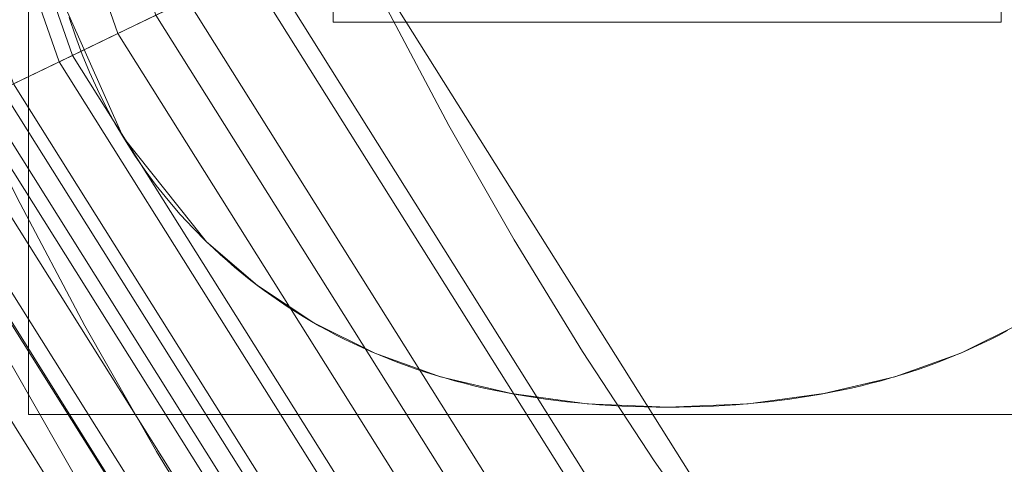
# Model space of a CAD drawing. Units: millimetres. Extents: x -254 to 254, y 949 to 1458.
# Drawn here: x -98 to -75, y 1147 to 1158 of the extents above; entities that cross this region are included whole.
import ezdxf

# ---------------------------------------------------------------- set-up
doc = ezdxf.new("R2010")
doc.units = ezdxf.units.MM
doc.layers.add('1', color=7, linetype='CONTINUOUS', true_color=0xffffff)

msp = doc.modelspace()

# ---------------------------------------------------------------- linework, layer by layer
at = {"layer": '1', "color": 252, "linetype": 'Continuous', "lineweight": 13}
for p, q in [((-93.843, 1152.271, 14.792), (-93.843, 1152.271, 15.092)), ((-93.843, 1152.271, 17.092), (-93.843, 1152.271, 19.041)), ((-82.756, 1148.295, 14.792), (-82.756, 1148.295, 15.092)), ((-82.756, 1148.295, 17.092), (-82.756, 1148.295, 19.041))]:
    msp.add_line(p, q, dxfattribs=at)
for points in [[(-96.762, 1146.213, 164.344), (-98.515, 1149.285, 164.344), (-100.174, 1152.415, 164.344), (-101.735, 1155.596, 164.344), (-103.193, 1158.822, 164.344), (-104.547, 1162.087, 164.344), (-105.793, 1165.382, 164.344), (-106.934, 1168.708, 164.344), (-107.969, 1172.065, 164.344), (-108.897, 1175.452, 164.344), (-109.72, 1178.869, 164.344), (-110.437, 1182.317, 164.344)], [(-98.027, 1181.494, 154.972), (-97.292, 1178.441, 154.972), (-96.463, 1175.415, 154.972), (-95.538, 1172.416, 154.972), (-94.519, 1169.444, 154.972), (-93.405, 1166.5, 154.972), (-92.196, 1163.583, 154.972), (-90.893, 1160.701, 154.972), (-89.499, 1157.859, 154.972), (-88.017, 1155.063, 154.972), (-86.45, 1152.318, 154.972), (-84.803, 1149.63, 154.972), (-83.077, 1147.004, 154.972), (-81.273, 1144.438, 154.972)], [(-98.027, 1181.494, 152.972), (-97.292, 1178.441, 152.972), (-96.463, 1175.415, 152.972), (-95.538, 1172.416, 152.972), (-94.519, 1169.444, 152.972), (-93.405, 1166.5, 152.972), (-92.196, 1163.583, 152.972), (-90.893, 1160.701, 152.972), (-89.499, 1157.859, 152.972), (-88.017, 1155.063, 152.972), (-86.45, 1152.318, 152.972), (-84.803, 1149.63, 152.972), (-83.077, 1147.004, 152.972), (-81.273, 1144.438, 152.972)], [(-93.232, 1144.275, 164.448), (-95.043, 1147.23, 164.448), (-96.766, 1150.248, 164.448), (-98.395, 1153.322, 164.448), (-99.928, 1156.447, 164.448), (-101.361, 1159.616, 164.448), (-102.69, 1162.822, 164.448), (-103.914, 1166.059, 164.448), (-105.035, 1169.326, 164.448), (-106.051, 1172.623, 164.448), (-106.963, 1175.95, 164.448), (-107.771, 1179.307, 164.448)], [(-97.146, 1157.654, 19.041), (-96.995, 1157.208, 19.041), (-96.832, 1156.771, 19.041), (-96.655, 1156.344, 19.041), (-96.465, 1155.926, 19.041), (-96.262, 1155.518, 19.041), (-96.045, 1155.119, 19.041), (-95.816, 1154.73, 19.041), (-95.573, 1154.35, 19.041), (-95.318, 1153.98, 19.041), (-95.049, 1153.619, 19.041), (-94.767, 1153.268, 19.041), (-94.472, 1152.926, 19.041), (-94.164, 1152.594, 19.041), (-93.843, 1152.271, 19.041)], [(-97.146, 1157.654, 14.792), (-96.995, 1157.208, 14.792), (-96.832, 1156.771, 14.792), (-96.655, 1156.344, 14.792), (-96.465, 1155.926, 14.792), (-96.262, 1155.518, 14.792), (-96.045, 1155.119, 14.792), (-95.816, 1154.73, 14.792), (-95.573, 1154.35, 14.792), (-95.318, 1153.98, 14.792), (-95.049, 1153.619, 14.792), (-94.767, 1153.268, 14.792), (-94.472, 1152.926, 14.792), (-94.164, 1152.594, 14.792), (-93.843, 1152.271, 14.792)], [(-97.146, 1157.654, 17.092), (-96.995, 1157.208, 17.092), (-96.832, 1156.771, 17.092), (-96.655, 1156.344, 17.092), (-96.465, 1155.926, 17.092), (-96.262, 1155.518, 17.092), (-96.045, 1155.119, 17.092), (-95.816, 1154.73, 17.092), (-95.573, 1154.35, 17.092), (-95.318, 1153.98, 17.092), (-95.049, 1153.619, 17.092), (-94.767, 1153.268, 17.092), (-94.472, 1152.926, 17.092), (-94.164, 1152.594, 17.092), (-93.843, 1152.271, 17.092)], [(-97.146, 1157.654, 15.092), (-96.995, 1157.208, 15.092), (-96.832, 1156.771, 15.092), (-96.655, 1156.344, 15.092), (-96.465, 1155.926, 15.092), (-96.262, 1155.518, 15.092), (-96.045, 1155.119, 15.092), (-95.816, 1154.73, 15.092), (-95.573, 1154.35, 15.092), (-95.318, 1153.98, 15.092), (-95.049, 1153.619, 15.092), (-94.767, 1153.268, 15.092), (-94.472, 1152.926, 15.092), (-94.164, 1152.594, 15.092), (-93.843, 1152.271, 15.092)], [(-93.843, 1152.271, 19.041), (-93.678, 1152.114, 19.041), (-93.511, 1151.959, 19.041), (-93.341, 1151.808, 19.041), (-93.169, 1151.661, 19.041), (-92.995, 1151.516, 19.041), (-92.818, 1151.374, 19.041), (-92.639, 1151.236, 19.041), (-92.458, 1151.101, 19.041), (-92.274, 1150.969, 19.041), (-92.088, 1150.84, 19.041), (-91.9, 1150.715, 19.041), (-91.709, 1150.592, 19.041), (-91.516, 1150.473, 19.041), (-91.321, 1150.357, 19.041), (-91.124, 1150.244, 19.041), (-90.924, 1150.134, 19.041), (-90.722, 1150.028, 19.041), (-90.517, 1149.924, 19.041), (-90.311, 1149.824, 19.041), (-90.102, 1149.727, 19.041), (-89.89, 1149.633, 19.041), (-89.677, 1149.543, 19.041), (-89.461, 1149.455, 19.041), (-89.242, 1149.371, 19.041), (-89.022, 1149.29, 19.041), (-88.799, 1149.212, 19.041), (-88.574, 1149.137, 19.041), (-88.346, 1149.065, 19.041), (-88.116, 1148.997, 19.041), (-87.884, 1148.932, 19.041), (-87.65, 1148.87, 19.041), (-87.413, 1148.811, 19.041), (-87.174, 1148.755, 19.041), (-86.932, 1148.703, 19.041), (-86.689, 1148.653, 19.041), (-86.443, 1148.607, 19.041), (-86.194, 1148.564, 19.041), (-85.944, 1148.525, 19.041), (-85.691, 1148.488, 19.041), (-85.436, 1148.455, 19.041), (-85.178, 1148.424, 19.041), (-84.918, 1148.397, 19.041), (-84.656, 1148.373, 19.041), (-84.392, 1148.353, 19.041), (-84.125, 1148.335, 19.041), (-83.856, 1148.321, 19.041), (-83.584, 1148.31, 19.041), (-83.311, 1148.302, 19.041), (-83.035, 1148.297, 19.041), (-82.756, 1148.295, 19.041)], [(-93.843, 1152.271, 14.792), (-93.678, 1152.114, 14.792), (-93.511, 1151.959, 14.792), (-93.341, 1151.808, 14.792), (-93.169, 1151.661, 14.792), (-92.995, 1151.516, 14.792), (-92.818, 1151.374, 14.792), (-92.639, 1151.236, 14.792), (-92.458, 1151.101, 14.792), (-92.274, 1150.969, 14.792), (-92.088, 1150.84, 14.792), (-91.9, 1150.715, 14.792), (-91.709, 1150.592, 14.792), (-91.516, 1150.473, 14.792), (-91.321, 1150.357, 14.792), (-91.124, 1150.244, 14.792), (-90.924, 1150.134, 14.792), (-90.722, 1150.028, 14.792), (-90.517, 1149.924, 14.792), (-90.311, 1149.824, 14.792), (-90.102, 1149.727, 14.792), (-89.89, 1149.633, 14.792), (-89.677, 1149.543, 14.792), (-89.461, 1149.455, 14.792), (-89.242, 1149.371, 14.792), (-89.022, 1149.29, 14.792), (-88.799, 1149.212, 14.792), (-88.574, 1149.137, 14.792), (-88.346, 1149.065, 14.792), (-88.116, 1148.997, 14.792), (-87.884, 1148.932, 14.792), (-87.65, 1148.87, 14.792), (-87.413, 1148.811, 14.792), (-87.174, 1148.755, 14.792), (-86.932, 1148.703, 14.792), (-86.689, 1148.653, 14.792), (-86.443, 1148.607, 14.792), (-86.194, 1148.564, 14.792), (-85.944, 1148.525, 14.792), (-85.691, 1148.488, 14.792), (-85.436, 1148.455, 14.792), (-85.178, 1148.424, 14.792), (-84.918, 1148.397, 14.792), (-84.656, 1148.373, 14.792), (-84.392, 1148.353, 14.792), (-84.125, 1148.335, 14.792), (-83.856, 1148.321, 14.792), (-83.584, 1148.31, 14.792), (-83.311, 1148.302, 14.792), (-83.035, 1148.297, 14.792), (-82.756, 1148.295, 14.792)], [(-93.843, 1152.271, 17.092), (-93.678, 1152.114, 17.092), (-93.511, 1151.959, 17.092), (-93.341, 1151.808, 17.092), (-93.169, 1151.661, 17.092), (-92.995, 1151.516, 17.092), (-92.818, 1151.374, 17.092), (-92.639, 1151.236, 17.092), (-92.458, 1151.101, 17.092), (-92.274, 1150.969, 17.092), (-92.088, 1150.84, 17.092), (-91.9, 1150.715, 17.092), (-91.709, 1150.592, 17.092), (-91.516, 1150.473, 17.092), (-91.321, 1150.357, 17.092), (-91.124, 1150.244, 17.092), (-90.924, 1150.134, 17.092), (-90.722, 1150.028, 17.092), (-90.517, 1149.924, 17.092), (-90.311, 1149.824, 17.092), (-90.102, 1149.727, 17.092), (-89.89, 1149.633, 17.092), (-89.677, 1149.543, 17.092), (-89.461, 1149.455, 17.092), (-89.242, 1149.371, 17.092), (-89.022, 1149.29, 17.092), (-88.799, 1149.212, 17.092), (-88.574, 1149.137, 17.092), (-88.346, 1149.065, 17.092), (-88.116, 1148.997, 17.092), (-87.884, 1148.932, 17.092), (-87.65, 1148.87, 17.092), (-87.413, 1148.811, 17.092), (-87.174, 1148.755, 17.092), (-86.932, 1148.703, 17.092), (-86.689, 1148.653, 17.092), (-86.443, 1148.607, 17.092), (-86.194, 1148.564, 17.092), (-85.944, 1148.525, 17.092), (-85.691, 1148.488, 17.092), (-85.436, 1148.455, 17.092), (-85.178, 1148.424, 17.092), (-84.918, 1148.397, 17.092), (-84.656, 1148.373, 17.092), (-84.392, 1148.353, 17.092), (-84.125, 1148.335, 17.092), (-83.856, 1148.321, 17.092), (-83.584, 1148.31, 17.092), (-83.311, 1148.302, 17.092), (-83.035, 1148.297, 17.092), (-82.756, 1148.295, 17.092)], [(-93.843, 1152.271, 15.092), (-93.678, 1152.114, 15.092), (-93.511, 1151.959, 15.092), (-93.341, 1151.808, 15.092), (-93.169, 1151.661, 15.092), (-92.995, 1151.516, 15.092), (-92.818, 1151.374, 15.092), (-92.639, 1151.236, 15.092), (-92.458, 1151.101, 15.092), (-92.274, 1150.969, 15.092), (-92.088, 1150.84, 15.092), (-91.9, 1150.715, 15.092), (-91.709, 1150.592, 15.092), (-91.516, 1150.473, 15.092), (-91.321, 1150.357, 15.092), (-91.124, 1150.244, 15.092), (-90.924, 1150.134, 15.092), (-90.722, 1150.028, 15.092), (-90.517, 1149.924, 15.092), (-90.311, 1149.824, 15.092), (-90.102, 1149.727, 15.092), (-89.89, 1149.633, 15.092), (-89.677, 1149.543, 15.092), (-89.461, 1149.455, 15.092), (-89.242, 1149.371, 15.092), (-89.022, 1149.29, 15.092), (-88.799, 1149.212, 15.092), (-88.574, 1149.137, 15.092), (-88.346, 1149.065, 15.092), (-88.116, 1148.997, 15.092), (-87.884, 1148.932, 15.092), (-87.65, 1148.87, 15.092), (-87.413, 1148.811, 15.092), (-87.174, 1148.755, 15.092), (-86.932, 1148.703, 15.092), (-86.689, 1148.653, 15.092), (-86.443, 1148.607, 15.092), (-86.194, 1148.564, 15.092), (-85.944, 1148.525, 15.092), (-85.691, 1148.488, 15.092), (-85.436, 1148.455, 15.092), (-85.178, 1148.424, 15.092), (-84.918, 1148.397, 15.092), (-84.656, 1148.373, 15.092), (-84.392, 1148.353, 15.092), (-84.125, 1148.335, 15.092), (-83.856, 1148.321, 15.092), (-83.584, 1148.31, 15.092), (-83.311, 1148.302, 15.092), (-83.035, 1148.297, 15.092), (-82.756, 1148.295, 15.092)], [(-82.756, 1148.295, 19.041), (-82.478, 1148.297, 19.041), (-82.202, 1148.302, 19.041), (-81.928, 1148.31, 19.041), (-81.657, 1148.321, 19.041), (-81.387, 1148.335, 19.041), (-81.121, 1148.353, 19.041), (-80.856, 1148.373, 19.041), (-80.594, 1148.397, 19.041), (-80.334, 1148.424, 19.041), (-80.076, 1148.455, 19.041), (-79.821, 1148.488, 19.041), (-79.568, 1148.525, 19.041), (-79.317, 1148.564, 19.041), (-79.069, 1148.607, 19.041), (-78.823, 1148.653, 19.041), (-78.579, 1148.703, 19.041), (-78.338, 1148.755, 19.041), (-78.098, 1148.811, 19.041), (-77.862, 1148.87, 19.041), (-77.627, 1148.932, 19.041), (-77.395, 1148.997, 19.041), (-77.165, 1149.065, 19.041), (-76.937, 1149.137, 19.041), (-76.712, 1149.212, 19.041), (-76.489, 1149.29, 19.041), (-76.269, 1149.371, 19.041), (-76.05, 1149.455, 19.041), (-75.834, 1149.543, 19.041), (-75.621, 1149.633, 19.041), (-75.409, 1149.727, 19.041), (-75.2, 1149.824, 19.041), (-74.993, 1149.924, 19.041), (-74.789, 1150.028, 19.041), (-74.587, 1150.134, 19.041)], [(-82.756, 1148.295, 14.792), (-82.478, 1148.297, 14.792), (-82.202, 1148.302, 14.792), (-81.928, 1148.31, 14.792), (-81.657, 1148.321, 14.792), (-81.387, 1148.335, 14.792), (-81.121, 1148.353, 14.792), (-80.856, 1148.373, 14.792), (-80.594, 1148.397, 14.792), (-80.334, 1148.424, 14.792), (-80.076, 1148.455, 14.792), (-79.821, 1148.488, 14.792), (-79.568, 1148.525, 14.792), (-79.317, 1148.564, 14.792), (-79.069, 1148.607, 14.792), (-78.823, 1148.653, 14.792), (-78.579, 1148.703, 14.792), (-78.338, 1148.755, 14.792), (-78.098, 1148.811, 14.792), (-77.862, 1148.87, 14.792), (-77.627, 1148.932, 14.792), (-77.395, 1148.997, 14.792), (-77.165, 1149.065, 14.792), (-76.937, 1149.137, 14.792), (-76.712, 1149.212, 14.792), (-76.489, 1149.29, 14.792), (-76.269, 1149.371, 14.792), (-76.05, 1149.455, 14.792), (-75.834, 1149.543, 14.792), (-75.621, 1149.633, 14.792), (-75.409, 1149.727, 14.792), (-75.2, 1149.824, 14.792), (-74.993, 1149.924, 14.792), (-74.789, 1150.028, 14.792), (-74.587, 1150.134, 14.792)], [(-82.756, 1148.295, 15.092), (-82.478, 1148.297, 15.092), (-82.202, 1148.302, 15.092), (-81.928, 1148.31, 15.092), (-81.657, 1148.321, 15.092), (-81.387, 1148.335, 15.092), (-81.121, 1148.353, 15.092), (-80.856, 1148.373, 15.092), (-80.594, 1148.397, 15.092), (-80.334, 1148.424, 15.092), (-80.076, 1148.455, 15.092), (-79.821, 1148.488, 15.092), (-79.568, 1148.525, 15.092), (-79.317, 1148.564, 15.092), (-79.069, 1148.607, 15.092), (-78.823, 1148.653, 15.092), (-78.579, 1148.703, 15.092), (-78.338, 1148.755, 15.092), (-78.098, 1148.811, 15.092), (-77.862, 1148.87, 15.092), (-77.627, 1148.932, 15.092), (-77.395, 1148.997, 15.092), (-77.165, 1149.065, 15.092), (-76.937, 1149.137, 15.092), (-76.712, 1149.212, 15.092), (-76.489, 1149.29, 15.092), (-76.269, 1149.371, 15.092), (-76.05, 1149.455, 15.092), (-75.834, 1149.543, 15.092), (-75.621, 1149.633, 15.092), (-75.409, 1149.727, 15.092), (-75.2, 1149.824, 15.092), (-74.993, 1149.924, 15.092), (-74.789, 1150.028, 15.092), (-74.587, 1150.134, 15.092)], [(-82.756, 1148.295, 17.092), (-82.478, 1148.297, 17.092), (-82.202, 1148.302, 17.092), (-81.928, 1148.31, 17.092), (-81.657, 1148.321, 17.092), (-81.387, 1148.335, 17.092), (-81.121, 1148.353, 17.092), (-80.856, 1148.373, 17.092), (-80.594, 1148.397, 17.092), (-80.334, 1148.424, 17.092), (-80.076, 1148.455, 17.092), (-79.821, 1148.488, 17.092), (-79.568, 1148.525, 17.092), (-79.317, 1148.564, 17.092), (-79.069, 1148.607, 17.092), (-78.823, 1148.653, 17.092), (-78.579, 1148.703, 17.092), (-78.338, 1148.755, 17.092), (-78.098, 1148.811, 17.092), (-77.862, 1148.87, 17.092), (-77.627, 1148.932, 17.092), (-77.395, 1148.997, 17.092), (-77.165, 1149.065, 17.092), (-76.937, 1149.137, 17.092), (-76.712, 1149.212, 17.092), (-76.489, 1149.29, 17.092), (-76.269, 1149.371, 17.092), (-76.05, 1149.455, 17.092), (-75.834, 1149.543, 17.092), (-75.621, 1149.633, 17.092), (-75.409, 1149.727, 17.092), (-75.2, 1149.824, 17.092), (-74.993, 1149.924, 17.092), (-74.789, 1150.028, 17.092), (-74.587, 1150.134, 17.092)]]:
    msp.add_polyline3d(points, dxfattribs=at)
at = {"layer": '1', "color": 252, "linetype": 'Continuous', "lineweight": 13, "extrusion": (0, 0, -1)}
for centre, radius, start, end in [((0.002, 1203.5, -0.092), 209.662, 183.45882, 176.54118), ((0.002, 1203.5, -2.092), 209.662, 183.45882, 176.54118), ((0.002, 1203.5, -325.634), 137.456, 270, 360), ((0.002, 1203.5, -326.772), 135.812, 270, 0)]:
    msp.add_arc(centre, radius, start, end, dxfattribs=at)
at = {"layer": '1', "color": 252, "linetype": 'Continuous', "lineweight": 13}
msp.add_arc((-0.002, 1203.5, 2.155), 210.531, 180, 270, dxfattribs=at)

# ---------------------------------------------------------------- meshes
mesh = msp.add_polymesh((2, 2), dxfattribs=at)
for k, corner in enumerate([(211.791, 991.323, 0.092), (211.791, 1415.678, 0.092), (-212.178, 991.323, 0.092), (-212.178, 1415.678, 0.092)]):
    mesh.set_mesh_vertex(divmod(k, 2), corner)
mesh = msp.add_polymesh((2, 2), dxfattribs=at)
for k, corner in enumerate([(211.791, 991.323, 2.092), (211.791, 1415.678, 2.092), (-212.178, 991.323, 2.092), (-212.178, 1415.678, 2.092)]):
    mesh.set_mesh_vertex(divmod(k, 2), corner)
mesh = msp.add_polymesh((8, 8), dxfattribs=at)
for k, corner in enumerate([(210.769, 1198.933, 0.176), (210.605, 1198.937, 0.154), (210.439, 1198.941, 0.135), (210.274, 1198.944, 0.119), (210.108, 1198.948, 0.107), (209.942, 1198.951, 0.099), (209.776, 1198.955, 0.093), (209.61, 1198.959, 0.092), (128.876, 1036.659, 0.176), (128.776, 1036.79, 0.154), (128.675, 1036.92, 0.135), (128.573, 1037.051, 0.119), (128.472, 1037.183, 0.107), (128.37, 1037.314, 0.099), (128.269, 1037.446, 0.093), (128.167, 1037.577, 0.092), (-48.821, 998.409, 0.176), (-48.783, 998.569, 0.154), (-48.744, 998.73, 0.135), (-48.706, 998.891, 0.119), (-48.668, 999.052, 0.107), (-48.629, 999.214, 0.099), (-48.591, 999.376, 0.093), (-48.552, 999.537, 0.092), (-190.228, 1112.617, 0.176), (-190.079, 1112.688, 0.154), (-189.93, 1112.759, 0.135), (-189.781, 1112.83, 0.119), (-189.631, 1112.902, 0.107), (-189.482, 1112.973, 0.099), (-189.332, 1113.045, 0.093), (-189.182, 1113.117, 0.092), (-190.228, 1294.384, 0.176), (-190.079, 1294.313, 0.154), (-189.93, 1294.242, 0.135), (-189.781, 1294.17, 0.119), (-189.631, 1294.099, 0.107), (-189.482, 1294.027, 0.099), (-189.332, 1293.956, 0.093), (-189.182, 1293.884, 0.092), (-48.821, 1408.591, 0.176), (-48.783, 1408.431, 0.154), (-48.744, 1408.27, 0.135), (-48.706, 1408.109, 0.119), (-48.668, 1407.948, 0.107), (-48.629, 1407.787, 0.099), (-48.591, 1407.625, 0.093), (-48.552, 1407.463, 0.092), (128.876, 1370.341, 0.176), (128.776, 1370.211, 0.154), (128.675, 1370.08, 0.135), (128.573, 1369.949, 0.119), (128.472, 1369.818, 0.107), (128.37, 1369.686, 0.099), (128.269, 1369.555, 0.093), (128.167, 1369.423, 0.092), (210.769, 1208.067, 0.176), (210.605, 1208.063, 0.154), (210.439, 1208.06, 0.135), (210.274, 1208.056, 0.119), (210.108, 1208.053, 0.107), (209.942, 1208.049, 0.099), (209.776, 1208.046, 0.093), (209.61, 1208.042, 0.092)]):
    mesh.set_mesh_vertex(divmod(k, 8), corner)
mesh = msp.add_polymesh((8, 8), dxfattribs=at)
for k, corner in enumerate([(210.476, 1198.77, 2.155), (210.352, 1198.773, 2.138), (210.228, 1198.776, 2.124), (210.104, 1198.779, 2.112), (209.98, 1198.782, 2.103), (209.855, 1198.784, 2.097), (209.731, 1198.787, 2.093), (209.606, 1198.79, 2.092), (128.603, 1036.815, 2.155), (128.528, 1036.913, 2.138), (128.452, 1037.011, 2.124), (128.376, 1037.109, 2.112), (128.3, 1037.208, 2.103), (128.224, 1037.306, 2.097), (128.148, 1037.405, 2.093), (128.072, 1037.504, 2.092), (-48.824, 998.708, 2.155), (-48.796, 998.828, 2.138), (-48.767, 998.949, 2.124), (-48.738, 999.069, 2.112), (-48.709, 999.19, 2.103), (-48.68, 999.312, 2.097), (-48.652, 999.433, 2.093), (-48.623, 999.554, 2.092), (-189.977, 1112.763, 2.155), (-189.865, 1112.817, 2.138), (-189.754, 1112.87, 2.124), (-189.642, 1112.924, 2.112), (-189.529, 1112.977, 2.103), (-189.417, 1113.031, 2.097), (-189.305, 1113.085, 2.093), (-189.192, 1113.138, 2.092), (-189.977, 1294.237, 2.155), (-189.865, 1294.184, 2.138), (-189.754, 1294.13, 2.124), (-189.642, 1294.077, 2.112), (-189.529, 1294.023, 2.103), (-189.417, 1293.97, 2.097), (-189.305, 1293.916, 2.093), (-189.192, 1293.862, 2.092), (-48.824, 1408.292, 2.155), (-48.796, 1408.172, 2.138), (-48.767, 1408.052, 2.124), (-48.738, 1407.931, 2.112), (-48.709, 1407.81, 2.103), (-48.68, 1407.689, 2.097), (-48.652, 1407.568, 2.093), (-48.623, 1407.446, 2.092), (128.603, 1370.186, 2.155), (128.528, 1370.088, 2.138), (128.452, 1369.99, 2.124), (128.376, 1369.891, 2.112), (128.3, 1369.793, 2.103), (128.224, 1369.694, 2.097), (128.148, 1369.596, 2.093), (128.072, 1369.497, 2.092), (210.476, 1208.23, 2.155), (210.352, 1208.227, 2.138), (210.228, 1208.224, 2.124), (210.104, 1208.222, 2.112), (209.98, 1208.219, 2.103), (209.855, 1208.216, 2.097), (209.731, 1208.213, 2.093), (209.606, 1208.21, 2.092)]):
    mesh.set_mesh_vertex(divmod(k, 8), corner)
mesh = msp.add_polymesh((2, 2), dxfattribs=at)
for k, corner in enumerate([(-170.973, 1032.53, 15.092), (-170.973, 1374.47, 15.092), (170.968, 1032.53, 15.092), (170.968, 1374.47, 15.092)]):
    mesh.set_mesh_vertex(divmod(k, 2), corner)
mesh = msp.add_polymesh((2, 2), dxfattribs=at)
for k, corner in enumerate([(-170.973, 1032.53, 17.092), (-170.973, 1374.47, 17.092), (170.968, 1032.53, 17.092), (170.968, 1374.47, 17.092)]):
    mesh.set_mesh_vertex(divmod(k, 2), corner)
mesh = msp.add_polymesh((2, 2), dxfattribs=at)
for k, corner in enumerate([(101.668, 1101.83, 154.972), (101.668, 1305.17, 154.972), (-101.673, 1101.83, 154.972), (-101.673, 1305.17, 154.972)]):
    mesh.set_mesh_vertex(divmod(k, 2), corner)
mesh = msp.add_polymesh((2, 2), dxfattribs=at)
for k, corner in enumerate([(101.668, 1101.83, 152.972), (101.668, 1305.17, 152.972), (-101.673, 1101.83, 152.972), (-101.673, 1305.17, 152.972)]):
    mesh.set_mesh_vertex(divmod(k, 2), corner)
mesh = msp.add_polymesh((8, 8), dxfattribs=at)
for k, corner in enumerate([(1.293, 1066.05, 325.634), (-29.687, 1069.287, 325.634), (-59.142, 1079.417, 325.634), (-85.561, 1095.918, 325.634), (-107.586, 1117.943, 325.634), (-124.087, 1144.362, 325.634), (-134.216, 1173.817, 325.634), (-137.453, 1204.797, 325.634), (1.232, 1072.557, 303.898), (-28.281, 1075.641, 303.898), (-56.343, 1085.29, 303.898), (-81.511, 1101.01, 303.898), (-102.493, 1121.993, 303.898), (-118.213, 1147.161, 303.898), (-127.862, 1175.222, 303.898), (-130.946, 1204.736, 303.898), (1.19, 1077.037, 280.87), (-27.313, 1080.016, 280.87), (-54.414, 1089.335, 280.87), (-78.721, 1104.517, 280.87), (-98.986, 1124.782, 280.87), (-114.168, 1149.089, 280.87), (-123.487, 1176.19, 280.87), (-126.465, 1204.693, 280.87), (1.154, 1080.879, 257.688), (-26.484, 1083.767, 257.688), (-52.761, 1092.803, 257.688), (-76.33, 1107.524, 257.688), (-95.979, 1127.173, 257.688), (-110.7, 1150.741, 257.688), (-119.736, 1177.019, 257.688), (-122.624, 1204.657, 257.688), (1.122, 1084.308, 234.432), (-25.743, 1087.115, 234.432), (-51.286, 1095.899, 234.432), (-74.195, 1110.208, 234.432), (-93.295, 1129.307, 234.432), (-107.604, 1152.217, 234.432), (-116.388, 1177.759, 234.432), (-119.195, 1204.624, 234.432), (1.093, 1087.351, 211.126), (-25.085, 1090.087, 211.126), (-49.976, 1098.646, 211.126), (-72.3, 1112.59, 211.126), (-90.912, 1131.201, 211.126), (-104.856, 1153.526, 211.126), (-113.416, 1178.416, 211.126), (-116.151, 1204.595, 211.126), (1.071, 1089.783, 187.804), (-24.56, 1092.461, 187.804), (-48.93, 1100.841, 187.804), (-70.787, 1114.493, 187.804), (-89.009, 1132.715, 187.804), (-102.661, 1154.572, 187.804), (-111.041, 1178.941, 187.804), (-113.72, 1204.572, 187.804), (1.058, 1091.057, 164.344), (-24.285, 1093.705, 164.344), (-48.382, 1101.991, 164.344), (-69.994, 1115.49, 164.344), (-88.012, 1133.508, 164.344), (-101.511, 1155.12, 164.344), (-109.797, 1179.217, 164.344), (-112.446, 1204.56, 164.344)]):
    mesh.set_mesh_vertex(divmod(k, 8), corner)
mesh = msp.add_polymesh((8, 8), dxfattribs=at)
for k, corner in enumerate([(-0.002, 992.679, 0.176), (-46.915, 997.965, 0.176), (-91.474, 1013.557, 0.176), (-131.447, 1038.674, 0.176), (-164.829, 1072.055, 0.176), (-189.946, 1112.028, 0.176), (-205.538, 1156.588, 0.176), (-210.824, 1203.5, 0.176), (-0.002, 958.011, 27.389), (-54.629, 964.166, 27.389), (-106.516, 982.322, 27.389), (-153.063, 1011.569, 27.389), (-191.934, 1050.44, 27.389), (-221.181, 1096.986, 27.389), (-239.337, 1148.874, 27.389), (-245.492, 1203.5, 27.389), (-0.002, 949.25, 85.063), (-56.579, 955.624, 85.063), (-110.318, 974.428, 85.063), (-158.525, 1004.719, 85.063), (-198.784, 1044.978, 85.063), (-229.074, 1093.185, 85.063), (-247.878, 1146.924, 85.063), (-254.253, 1203.5, 85.063), (-0.002, 951.911, 166.049), (-55.986, 958.219, 166.049), (-109.163, 976.826, 166.049), (-156.866, 1006.8, 166.049), (-196.703, 1046.637, 166.049), (-226.677, 1094.34, 166.049), (-245.284, 1147.516, 166.049), (-251.592, 1203.5, 166.049), (-0.002, 959.876, 263.28), (-54.214, 965.985, 263.28), (-105.707, 984.003, 263.28), (-151.899, 1013.027, 263.28), (-190.475, 1051.603, 263.28), (-219.5, 1097.796, 263.28), (-237.518, 1149.289, 263.28), (-243.626, 1203.5, 263.28), (-0.002, 975.023, 355.717), (-50.843, 980.752, 355.717), (-99.135, 997.65, 355.717), (-142.456, 1024.87, 355.717), (-178.633, 1061.047, 355.717), (-205.853, 1104.368, 355.717), (-222.751, 1152.659, 355.717), (-228.479, 1203.5, 355.717), (-0.002, 1004.435, 396.705), (-44.299, 1009.426, 396.705), (-86.374, 1024.149, 396.705), (-124.117, 1047.865, 396.705), (-155.638, 1079.385, 396.705), (-179.354, 1117.129, 396.705), (-194.076, 1159.204, 396.705), (-199.067, 1203.5, 396.705), (-0.002, 1067.689, 326.772), (-30.223, 1071.094, 326.772), (-58.929, 1081.138, 326.772), (-84.68, 1097.318, 326.772), (-106.184, 1118.823, 326.772), (-122.365, 1144.574, 326.772), (-132.409, 1173.279, 326.772), (-135.814, 1203.5, 326.772)]):
    mesh.set_mesh_vertex(divmod(k, 8), corner)
mesh = msp.add_polymesh((8, 8), dxfattribs=at)
for k, corner in enumerate([(-0.002, 992.969, 2.155), (-46.85, 998.247, 2.155), (-91.349, 1013.818, 2.155), (-131.267, 1038.9, 2.155), (-164.602, 1072.236, 2.155), (-189.685, 1112.154, 2.155), (-205.255, 1156.653, 2.155), (-210.534, 1203.5, 2.155), (-0.002, 959.848, 28.179), (-54.22, 965.957, 28.179), (-105.719, 983.978, 28.179), (-151.917, 1013.006, 28.179), (-190.497, 1051.586, 28.179), (-219.525, 1097.784, 28.179), (-237.545, 1149.283, 28.179), (-243.654, 1203.5, 28.179), (-0.002, 951.249, 85.097), (-56.134, 957.574, 85.097), (-109.45, 976.23, 85.097), (-157.278, 1006.283, 85.097), (-197.22, 1046.224, 85.097), (-227.273, 1094.053, 85.097), (-245.929, 1147.369, 85.097), (-252.253, 1203.5, 85.097), (-0.002, 953.907, 165.928), (-55.542, 960.165, 165.928), (-108.297, 978.625, 165.928), (-155.621, 1008.36, 165.928), (-195.142, 1047.881, 165.928), (-224.878, 1095.206, 165.928), (-243.338, 1147.961, 165.928), (-249.596, 1203.5, 165.928), (-0.002, 961.865, 263.066), (-53.771, 967.923, 263.066), (-104.844, 985.794, 263.066), (-150.66, 1014.582, 263.066), (-188.921, 1052.843, 263.066), (-217.708, 1098.659, 263.066), (-235.579, 1149.731, 263.066), (-241.638, 1203.5, 263.066), (-0.002, 976.955, 355.199), (-50.414, 982.635, 355.199), (-98.297, 999.39, 355.199), (-141.251, 1026.38, 355.199), (-177.123, 1062.252, 355.199), (-204.113, 1105.206, 355.199), (-220.868, 1153.089, 355.199), (-226.548, 1203.5, 355.199), (-0.002, 1004.158, 394.724), (-44.36, 1009.156, 394.724), (-86.494, 1023.9, 394.724), (-124.29, 1047.649, 394.724), (-155.854, 1079.213, 394.724), (-179.603, 1117.009, 394.724), (-194.346, 1159.143, 394.724), (-199.344, 1203.5, 394.724), (-0.002, 1066.044, 325.634), (-30.589, 1069.49, 325.634), (-59.643, 1079.656, 325.634), (-85.705, 1096.033, 325.634), (-107.47, 1117.798, 325.634), (-123.846, 1143.86, 325.634), (-134.012, 1172.913, 325.634), (-137.459, 1203.5, 325.634)]):
    mesh.set_mesh_vertex(divmod(k, 8), corner)
mesh = msp.add_polymesh((8, 8), dxfattribs=at)
for k, corner in enumerate([(-0.002, 1091.052, 164.344), (-0.002, 1091.468, 161.779), (-0.002, 1092.426, 159.365), (-0.002, 1093.882, 157.213), (-0.002, 1095.766, 155.424), (-0.002, 1097.991, 154.084), (-0.002, 1100.453, 153.253), (-0.002, 1103.036, 152.972), (-25.069, 1093.882, 164.344), (-24.976, 1094.287, 161.779), (-24.763, 1095.221, 159.365), (-24.438, 1096.64, 157.213), (-24.018, 1098.477, 155.424), (-23.522, 1100.646, 154.084), (-22.973, 1103.046, 153.253), (-22.398, 1105.564, 152.972), (-48.803, 1102.194, 164.344), (-48.623, 1102.568, 161.779), (-48.207, 1103.432, 159.365), (-47.575, 1104.743, 157.213), (-46.757, 1106.441, 155.424), (-45.792, 1108.445, 154.084), (-44.723, 1110.663, 153.253), (-43.603, 1112.99, 152.972), (-70.095, 1115.571, 164.344), (-69.836, 1115.896, 161.779), (-69.238, 1116.645, 159.365), (-68.331, 1117.783, 157.213), (-67.156, 1119.257, 155.424), (-65.769, 1120.997, 154.084), (-64.235, 1122.922, 153.253), (-62.625, 1124.941, 152.972), (-87.932, 1133.408, 164.344), (-87.607, 1133.667, 161.779), (-86.858, 1134.264, 159.365), (-85.719, 1135.172, 157.213), (-84.246, 1136.346, 155.424), (-82.506, 1137.733, 154.084), (-80.581, 1139.268, 153.253), (-78.562, 1140.878, 152.972), (-101.309, 1154.699, 164.344), (-100.934, 1154.88, 161.779), (-100.071, 1155.296, 159.365), (-98.76, 1155.927, 157.213), (-97.062, 1156.745, 155.424), (-95.057, 1157.711, 154.084), (-92.84, 1158.779, 153.253), (-90.513, 1159.9, 152.972), (-109.621, 1178.434, 164.344), (-109.215, 1178.526, 161.779), (-108.281, 1178.74, 159.365), (-106.863, 1179.064, 157.213), (-105.026, 1179.485, 155.424), (-102.856, 1179.981, 154.084), (-100.457, 1180.529, 153.253), (-97.939, 1181.105, 152.972), (-112.451, 1203.5, 164.344), (-112.034, 1203.5, 161.779), (-111.076, 1203.5, 159.365), (-109.621, 1203.5, 157.213), (-107.736, 1203.5, 155.424), (-105.511, 1203.5, 154.084), (-103.05, 1203.5, 153.253), (-100.467, 1203.5, 152.972)]):
    mesh.set_mesh_vertex(divmod(k, 8), corner)
mesh = msp.add_polymesh((8, 8), dxfattribs=at)
for k, corner in enumerate([(-0.002, 1093.049, 164.448), (-0.002, 1093.396, 162.311), (-0.002, 1094.195, 160.299), (-0.002, 1095.408, 158.506), (-0.002, 1096.978, 157.016), (-0.002, 1098.832, 155.898), (-0.002, 1100.884, 155.206), (-0.002, 1103.036, 154.972), (-24.624, 1095.829, 164.448), (-24.547, 1096.167, 162.311), (-24.369, 1096.945, 160.299), (-24.098, 1098.127, 158.506), (-23.748, 1099.658, 157.016), (-23.335, 1101.466, 155.898), (-22.877, 1103.466, 155.206), (-22.398, 1105.564, 154.972), (-47.937, 1103.993, 164.448), (-47.786, 1104.305, 162.311), (-47.44, 1105.025, 160.299), (-46.913, 1106.117, 158.506), (-46.232, 1107.532, 157.016), (-45.427, 1109.203, 155.898), (-44.537, 1111.051, 155.206), (-43.603, 1112.99, 154.972), (-68.85, 1117.132, 164.448), (-68.634, 1117.403, 162.311), (-68.136, 1118.028, 160.299), (-67.38, 1118.976, 158.506), (-66.401, 1120.204, 157.016), (-65.245, 1121.654, 155.898), (-63.967, 1123.258, 155.206), (-62.625, 1124.941, 154.972), (-86.37, 1134.653, 164.448), (-86.099, 1134.869, 162.311), (-85.475, 1135.367, 160.299), (-84.526, 1136.123, 158.506), (-83.298, 1137.102, 157.016), (-81.849, 1138.257, 155.898), (-80.244, 1139.536, 155.206), (-78.562, 1140.878, 154.972), (-99.51, 1155.566, 164.448), (-99.197, 1155.717, 162.311), (-98.478, 1156.063, 160.299), (-97.385, 1156.59, 158.506), (-95.971, 1157.271, 157.016), (-94.3, 1158.076, 155.898), (-92.452, 1158.966, 155.206), (-90.513, 1159.9, 154.972), (-107.674, 1178.879, 164.448), (-107.336, 1178.956, 162.311), (-106.558, 1179.134, 160.299), (-105.375, 1179.405, 158.506), (-103.844, 1179.755, 157.016), (-102.037, 1180.168, 155.898), (-100.037, 1180.625, 155.206), (-97.939, 1181.105, 154.972), (-110.453, 1203.5, 164.448), (-110.107, 1203.5, 162.311), (-109.308, 1203.5, 160.299), (-108.095, 1203.5, 158.506), (-106.525, 1203.5, 157.016), (-104.671, 1203.5, 155.898), (-102.619, 1203.5, 155.206), (-100.467, 1203.5, 154.972)]):
    mesh.set_mesh_vertex(divmod(k, 8), corner)
mesh = msp.add_polymesh((2, 2), dxfattribs=at)
for k, corner in enumerate([(-98.121, 1148.117, 19.041), (-67.39, 1148.117, 19.041), (-98.121, 1178.263, 19.041), (-67.39, 1178.263, 19.041)]):
    mesh.set_mesh_vertex(divmod(k, 2), corner)
mesh = msp.add_polymesh((2, 2), dxfattribs=at)
for k, corner in enumerate([(-67.39, 1148.117, 14.792), (-67.39, 1178.263, 14.792), (-98.121, 1148.117, 14.792), (-98.121, 1178.263, 14.792)]):
    mesh.set_mesh_vertex(divmod(k, 2), corner)
mesh = msp.add_polymesh((8, 8), dxfattribs=at)
for k, corner in enumerate([(-93.843, 1174.088, 14.792), (-93.843, 1174.088, 14.835), (-93.843, 1174.088, 14.877), (-93.843, 1174.088, 14.92), (-93.843, 1174.088, 14.963), (-93.843, 1174.088, 15.006), (-93.843, 1174.088, 15.049), (-93.843, 1174.088, 15.092), (-95.849, 1171.568, 14.792), (-95.849, 1171.568, 14.835), (-95.849, 1171.568, 14.877), (-95.849, 1171.568, 14.92), (-95.849, 1171.568, 14.963), (-95.849, 1171.568, 15.006), (-95.849, 1171.568, 15.049), (-95.849, 1171.568, 15.092), (-97.187, 1168.573, 14.792), (-97.187, 1168.573, 14.835), (-97.187, 1168.573, 14.877), (-97.187, 1168.573, 14.92), (-97.187, 1168.573, 14.963), (-97.187, 1168.573, 15.006), (-97.187, 1168.573, 15.049), (-97.187, 1168.573, 15.092), (-97.855, 1165.102, 14.792), (-97.855, 1165.102, 14.835), (-97.855, 1165.102, 14.877), (-97.855, 1165.102, 14.92), (-97.855, 1165.102, 14.963), (-97.855, 1165.102, 15.006), (-97.855, 1165.102, 15.049), (-97.855, 1165.102, 15.092), (-97.855, 1161.266, 14.792), (-97.855, 1161.266, 14.835), (-97.855, 1161.266, 14.877), (-97.855, 1161.266, 14.92), (-97.855, 1161.266, 14.963), (-97.855, 1161.266, 15.006), (-97.855, 1161.266, 15.049), (-97.855, 1161.266, 15.092), (-97.187, 1157.783, 14.792), (-97.187, 1157.783, 14.835), (-97.187, 1157.783, 14.877), (-97.187, 1157.783, 14.92), (-97.187, 1157.783, 14.963), (-97.187, 1157.783, 15.006), (-97.187, 1157.783, 15.049), (-97.187, 1157.783, 15.092), (-95.849, 1154.785, 14.792), (-95.849, 1154.785, 14.835), (-95.849, 1154.785, 14.877), (-95.849, 1154.785, 14.92), (-95.849, 1154.785, 14.963), (-95.849, 1154.785, 15.006), (-95.849, 1154.785, 15.049), (-95.849, 1154.785, 15.092), (-93.843, 1152.271, 14.792), (-93.843, 1152.271, 14.835), (-93.843, 1152.271, 14.877), (-93.843, 1152.271, 14.92), (-93.843, 1152.271, 14.963), (-93.843, 1152.271, 15.006), (-93.843, 1152.271, 15.049), (-93.843, 1152.271, 15.092)]):
    mesh.set_mesh_vertex(divmod(k, 8), corner)
mesh = msp.add_polymesh((8, 8), dxfattribs=at)
for k, corner in enumerate([(-93.843, 1174.088, 17.092), (-93.843, 1174.088, 17.37), (-93.843, 1174.088, 17.649), (-93.843, 1174.088, 17.927), (-93.843, 1174.088, 18.205), (-93.843, 1174.088, 18.484), (-93.843, 1174.088, 18.762), (-93.843, 1174.088, 19.041), (-95.849, 1171.568, 17.092), (-95.849, 1171.568, 17.37), (-95.849, 1171.568, 17.649), (-95.849, 1171.568, 17.927), (-95.849, 1171.568, 18.205), (-95.849, 1171.568, 18.484), (-95.849, 1171.568, 18.762), (-95.849, 1171.568, 19.041), (-97.187, 1168.573, 17.092), (-97.187, 1168.573, 17.37), (-97.187, 1168.573, 17.649), (-97.187, 1168.573, 17.927), (-97.187, 1168.573, 18.205), (-97.187, 1168.573, 18.484), (-97.187, 1168.573, 18.762), (-97.187, 1168.573, 19.041), (-97.855, 1165.102, 17.092), (-97.855, 1165.102, 17.37), (-97.855, 1165.102, 17.649), (-97.855, 1165.102, 17.927), (-97.855, 1165.102, 18.205), (-97.855, 1165.102, 18.484), (-97.855, 1165.102, 18.762), (-97.855, 1165.102, 19.041), (-97.855, 1161.266, 17.092), (-97.855, 1161.266, 17.37), (-97.855, 1161.266, 17.649), (-97.855, 1161.266, 17.927), (-97.855, 1161.266, 18.205), (-97.855, 1161.266, 18.484), (-97.855, 1161.266, 18.762), (-97.855, 1161.266, 19.041), (-97.187, 1157.783, 17.092), (-97.187, 1157.783, 17.37), (-97.187, 1157.783, 17.649), (-97.187, 1157.783, 17.927), (-97.187, 1157.783, 18.205), (-97.187, 1157.783, 18.484), (-97.187, 1157.783, 18.762), (-97.187, 1157.783, 19.041), (-95.849, 1154.785, 17.092), (-95.849, 1154.785, 17.37), (-95.849, 1154.785, 17.649), (-95.849, 1154.785, 17.927), (-95.849, 1154.785, 18.205), (-95.849, 1154.785, 18.484), (-95.849, 1154.785, 18.762), (-95.849, 1154.785, 19.041), (-93.843, 1152.271, 17.092), (-93.843, 1152.271, 17.37), (-93.843, 1152.271, 17.649), (-93.843, 1152.271, 17.927), (-93.843, 1152.271, 18.205), (-93.843, 1152.271, 18.484), (-93.843, 1152.271, 18.762), (-93.843, 1152.271, 19.041)]):
    mesh.set_mesh_vertex(divmod(k, 8), corner)
mesh = msp.add_polymesh((2, 2), dxfattribs=at)
for k, corner in enumerate([(-90.798, 1157.542, 15.092), (-90.798, 1168.877, 15.092), (-74.74, 1157.542, 15.092), (-74.74, 1168.877, 15.092)]):
    mesh.set_mesh_vertex(divmod(k, 2), corner)
mesh = msp.add_polymesh((2, 2), dxfattribs=at)
for k, corner in enumerate([(-90.798, 1157.542, 17.092), (-90.798, 1168.877, 17.092), (-74.74, 1157.542, 17.092), (-74.74, 1168.877, 17.092)]):
    mesh.set_mesh_vertex(divmod(k, 2), corner)
mesh = msp.add_polymesh((8, 8), dxfattribs=at)
for k, corner in enumerate([(-93.843, 1152.271, 14.792), (-93.843, 1152.271, 14.835), (-93.843, 1152.271, 14.877), (-93.843, 1152.271, 14.92), (-93.843, 1152.271, 14.963), (-93.843, 1152.271, 15.006), (-93.843, 1152.271, 15.049), (-93.843, 1152.271, 15.092), (-92.613, 1151.217, 14.792), (-92.613, 1151.217, 14.835), (-92.613, 1151.217, 14.877), (-92.613, 1151.217, 14.92), (-92.613, 1151.217, 14.963), (-92.613, 1151.217, 15.006), (-92.613, 1151.217, 15.049), (-92.613, 1151.217, 15.092), (-91.265, 1150.324, 14.792), (-91.265, 1150.324, 14.835), (-91.265, 1150.324, 14.877), (-91.265, 1150.324, 14.92), (-91.265, 1150.324, 14.963), (-91.265, 1150.324, 15.006), (-91.265, 1150.324, 15.049), (-91.265, 1150.324, 15.092), (-89.799, 1149.594, 14.792), (-89.799, 1149.594, 14.835), (-89.799, 1149.594, 14.877), (-89.799, 1149.594, 14.92), (-89.799, 1149.594, 14.963), (-89.799, 1149.594, 15.006), (-89.799, 1149.594, 15.049), (-89.799, 1149.594, 15.092), (-88.215, 1149.026, 14.792), (-88.215, 1149.026, 14.835), (-88.215, 1149.026, 14.877), (-88.215, 1149.026, 14.92), (-88.215, 1149.026, 14.963), (-88.215, 1149.026, 15.006), (-88.215, 1149.026, 15.049), (-88.215, 1149.026, 15.092), (-86.513, 1148.62, 14.792), (-86.513, 1148.62, 14.835), (-86.513, 1148.62, 14.877), (-86.513, 1148.62, 14.92), (-86.513, 1148.62, 14.963), (-86.513, 1148.62, 15.006), (-86.513, 1148.62, 15.049), (-86.513, 1148.62, 15.092), (-84.694, 1148.377, 14.792), (-84.694, 1148.377, 14.835), (-84.694, 1148.377, 14.877), (-84.694, 1148.377, 14.92), (-84.694, 1148.377, 14.963), (-84.694, 1148.377, 15.006), (-84.694, 1148.377, 15.049), (-84.694, 1148.377, 15.092), (-82.756, 1148.295, 14.792), (-82.756, 1148.295, 14.835), (-82.756, 1148.295, 14.877), (-82.756, 1148.295, 14.92), (-82.756, 1148.295, 14.963), (-82.756, 1148.295, 15.006), (-82.756, 1148.295, 15.049), (-82.756, 1148.295, 15.092)]):
    mesh.set_mesh_vertex(divmod(k, 8), corner)
mesh = msp.add_polymesh((8, 8), dxfattribs=at)
for k, corner in enumerate([(-93.843, 1152.271, 17.092), (-93.843, 1152.271, 17.37), (-93.843, 1152.271, 17.649), (-93.843, 1152.271, 17.927), (-93.843, 1152.271, 18.205), (-93.843, 1152.271, 18.484), (-93.843, 1152.271, 18.762), (-93.843, 1152.271, 19.041), (-92.613, 1151.217, 17.092), (-92.613, 1151.217, 17.37), (-92.613, 1151.217, 17.649), (-92.613, 1151.217, 17.927), (-92.613, 1151.217, 18.205), (-92.613, 1151.217, 18.484), (-92.613, 1151.217, 18.762), (-92.613, 1151.217, 19.041), (-91.265, 1150.324, 17.092), (-91.265, 1150.324, 17.37), (-91.265, 1150.324, 17.649), (-91.265, 1150.324, 17.927), (-91.265, 1150.324, 18.205), (-91.265, 1150.324, 18.484), (-91.265, 1150.324, 18.762), (-91.265, 1150.324, 19.041), (-89.799, 1149.594, 17.092), (-89.799, 1149.594, 17.37), (-89.799, 1149.594, 17.649), (-89.799, 1149.594, 17.927), (-89.799, 1149.594, 18.205), (-89.799, 1149.594, 18.484), (-89.799, 1149.594, 18.762), (-89.799, 1149.594, 19.041), (-88.215, 1149.026, 17.092), (-88.215, 1149.026, 17.37), (-88.215, 1149.026, 17.649), (-88.215, 1149.026, 17.927), (-88.215, 1149.026, 18.205), (-88.215, 1149.026, 18.484), (-88.215, 1149.026, 18.762), (-88.215, 1149.026, 19.041), (-86.513, 1148.62, 17.092), (-86.513, 1148.62, 17.37), (-86.513, 1148.62, 17.649), (-86.513, 1148.62, 17.927), (-86.513, 1148.62, 18.205), (-86.513, 1148.62, 18.484), (-86.513, 1148.62, 18.762), (-86.513, 1148.62, 19.041), (-84.694, 1148.377, 17.092), (-84.694, 1148.377, 17.37), (-84.694, 1148.377, 17.649), (-84.694, 1148.377, 17.927), (-84.694, 1148.377, 18.205), (-84.694, 1148.377, 18.484), (-84.694, 1148.377, 18.762), (-84.694, 1148.377, 19.041), (-82.756, 1148.295, 17.092), (-82.756, 1148.295, 17.37), (-82.756, 1148.295, 17.649), (-82.756, 1148.295, 17.927), (-82.756, 1148.295, 18.205), (-82.756, 1148.295, 18.484), (-82.756, 1148.295, 18.762), (-82.756, 1148.295, 19.041)]):
    mesh.set_mesh_vertex(divmod(k, 8), corner)
mesh = msp.add_polymesh((8, 8), dxfattribs=at)
for k, corner in enumerate([(-82.756, 1148.295, 14.792), (-82.756, 1148.295, 14.835), (-82.756, 1148.295, 14.877), (-82.756, 1148.295, 14.92), (-82.756, 1148.295, 14.963), (-82.756, 1148.295, 15.006), (-82.756, 1148.295, 15.049), (-82.756, 1148.295, 15.092), (-80.818, 1148.377, 14.792), (-80.818, 1148.377, 14.835), (-80.818, 1148.377, 14.877), (-80.818, 1148.377, 14.92), (-80.818, 1148.377, 14.963), (-80.818, 1148.377, 15.006), (-80.818, 1148.377, 15.049), (-80.818, 1148.377, 15.092), (-78.998, 1148.62, 14.792), (-78.998, 1148.62, 14.835), (-78.998, 1148.62, 14.877), (-78.998, 1148.62, 14.92), (-78.998, 1148.62, 14.963), (-78.998, 1148.62, 15.006), (-78.998, 1148.62, 15.049), (-78.998, 1148.62, 15.092), (-77.296, 1149.026, 14.792), (-77.296, 1149.026, 14.835), (-77.296, 1149.026, 14.877), (-77.296, 1149.026, 14.92), (-77.296, 1149.026, 14.963), (-77.296, 1149.026, 15.006), (-77.296, 1149.026, 15.049), (-77.296, 1149.026, 15.092), (-75.712, 1149.594, 14.792), (-75.712, 1149.594, 14.835), (-75.712, 1149.594, 14.877), (-75.712, 1149.594, 14.92), (-75.712, 1149.594, 14.963), (-75.712, 1149.594, 15.006), (-75.712, 1149.594, 15.049), (-75.712, 1149.594, 15.092), (-74.246, 1150.324, 14.792), (-74.246, 1150.324, 14.835), (-74.246, 1150.324, 14.877), (-74.246, 1150.324, 14.92), (-74.246, 1150.324, 14.963), (-74.246, 1150.324, 15.006), (-74.246, 1150.324, 15.049), (-74.246, 1150.324, 15.092), (-72.898, 1151.217, 14.792), (-72.898, 1151.217, 14.835), (-72.898, 1151.217, 14.877), (-72.898, 1151.217, 14.92), (-72.898, 1151.217, 14.963), (-72.898, 1151.217, 15.006), (-72.898, 1151.217, 15.049), (-72.898, 1151.217, 15.092), (-71.668, 1152.271, 14.792), (-71.668, 1152.271, 14.835), (-71.668, 1152.271, 14.877), (-71.668, 1152.271, 14.92), (-71.668, 1152.271, 14.963), (-71.668, 1152.271, 15.006), (-71.668, 1152.271, 15.049), (-71.668, 1152.271, 15.092)]):
    mesh.set_mesh_vertex(divmod(k, 8), corner)
mesh = msp.add_polymesh((8, 8), dxfattribs=at)
for k, corner in enumerate([(-82.756, 1148.295, 17.092), (-82.756, 1148.295, 17.37), (-82.756, 1148.295, 17.649), (-82.756, 1148.295, 17.927), (-82.756, 1148.295, 18.205), (-82.756, 1148.295, 18.484), (-82.756, 1148.295, 18.762), (-82.756, 1148.295, 19.041), (-80.818, 1148.377, 17.092), (-80.818, 1148.377, 17.37), (-80.818, 1148.377, 17.649), (-80.818, 1148.377, 17.927), (-80.818, 1148.377, 18.205), (-80.818, 1148.377, 18.484), (-80.818, 1148.377, 18.762), (-80.818, 1148.377, 19.041), (-78.998, 1148.62, 17.092), (-78.998, 1148.62, 17.37), (-78.998, 1148.62, 17.649), (-78.998, 1148.62, 17.927), (-78.998, 1148.62, 18.205), (-78.998, 1148.62, 18.484), (-78.998, 1148.62, 18.762), (-78.998, 1148.62, 19.041), (-77.296, 1149.026, 17.092), (-77.296, 1149.026, 17.37), (-77.296, 1149.026, 17.649), (-77.296, 1149.026, 17.927), (-77.296, 1149.026, 18.205), (-77.296, 1149.026, 18.484), (-77.296, 1149.026, 18.762), (-77.296, 1149.026, 19.041), (-75.712, 1149.594, 17.092), (-75.712, 1149.594, 17.37), (-75.712, 1149.594, 17.649), (-75.712, 1149.594, 17.927), (-75.712, 1149.594, 18.205), (-75.712, 1149.594, 18.484), (-75.712, 1149.594, 18.762), (-75.712, 1149.594, 19.041), (-74.246, 1150.324, 17.092), (-74.246, 1150.324, 17.37), (-74.246, 1150.324, 17.649), (-74.246, 1150.324, 17.927), (-74.246, 1150.324, 18.205), (-74.246, 1150.324, 18.484), (-74.246, 1150.324, 18.762), (-74.246, 1150.324, 19.041), (-72.898, 1151.217, 17.092), (-72.898, 1151.217, 17.37), (-72.898, 1151.217, 17.649), (-72.898, 1151.217, 17.927), (-72.898, 1151.217, 18.205), (-72.898, 1151.217, 18.484), (-72.898, 1151.217, 18.762), (-72.898, 1151.217, 19.041), (-71.668, 1152.271, 17.092), (-71.668, 1152.271, 17.37), (-71.668, 1152.271, 17.649), (-71.668, 1152.271, 17.927), (-71.668, 1152.271, 18.205), (-71.668, 1152.271, 18.484), (-71.668, 1152.271, 18.762), (-71.668, 1152.271, 19.041)]):
    mesh.set_mesh_vertex(divmod(k, 8), corner)

doc.saveas('drawing.dxf')
